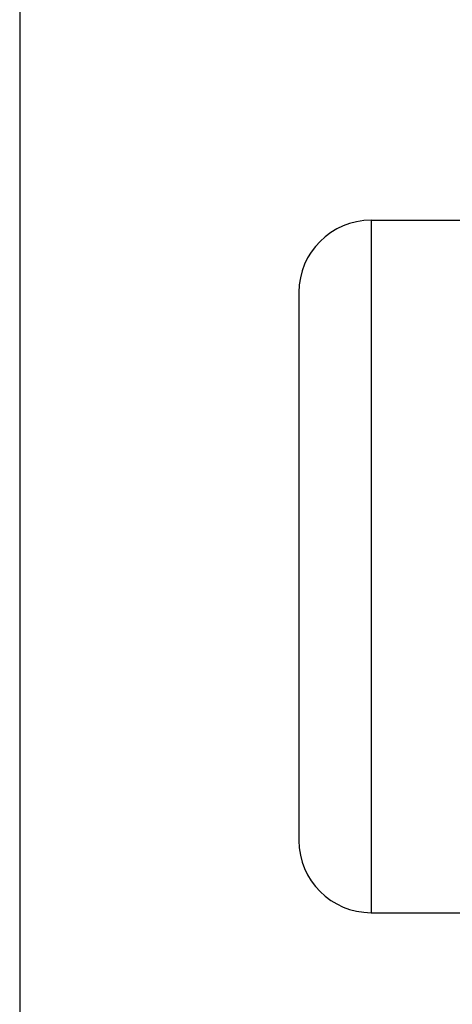
# Model space of a CAD drawing. Units: millimetres. Extents: x 1442 to 1997, y 240 to 641.
# Drawn here: x 1726 to 1729, y 469 to 475 of the extents above; entities that cross this region are included whole.
import ezdxf

# ---------------------------------------------------------------- set-up
doc = ezdxf.new("R2010")
doc.units = ezdxf.units.MM
doc.layers.add('1', color=7, linetype='Continuous')
doc.styles.add('CONVERTER_14', font='simplex.shx', dxfattribs={"width": 0.95})
doc.dimstyles.new('ME10_DIM_10', dxfattribs={"dimtxt": 3, "dimasz": 3, "dimexe": 1, "dimexo": 0.5, "dimgap": 2, "dimtad": 1, "dimdsep": 46, "dimtxsty": 'CONVERTER_14', "dimsah": 1, "dimcen": 0.09, "dimclrd": 2, "dimclre": 2, "dimclrt": 4, "dimadec": 0, "dimazin": 0, "dimtfac": 1, "dimtdec": 4, "dimtix": 1, "dimtmove": 0, "dimatfit": 3, "dimfxl": 1, "dimtolj": 1, "dimtzin": 0, "dimarcsym": 0})

# ---------------------------------------------------------------- blocks, each defined once
blk = doc.blocks.new('*D6')
at = {"layer": '1', "color": 2, "linetype": 'Continuous'}
for p, q in [((1726.3896, 497.0596), (1726.3896, 443.9329)), ((1803.2581, 497.0596), (1803.2581, 443.9329)), ((1726.3896, 444.9329), (1803.2581, 444.9329))]:
    blk.add_line(p, q, dxfattribs=at)
at = {"layer": '1', "color": 2}
for points in [[(1729.3896, 445.3278), (1729.3896, 444.5379), (1726.3896, 444.9329)], [(1800.2581, 444.5379), (1800.2581, 445.3278), (1803.2581, 444.9329)]]:
    blk.add_solid(points, dxfattribs=at)
at = {"layer": '1', "color": 4, "insert": (1762.5739, 446.9329), "char_height": 3, "attachment_point": 7, "rotation": 0.00014, "line_spacing_factor": 0.60024, "style": 'CONVERTER_14'}
blk.add_mtext('77', dxfattribs=at)

msp = doc.modelspace()

# ---------------------------------------------------------------- linework, layer by layer
at = {"color": 7, "linetype": 'Continuous'}
for p, q in [((1728.8231, 474.0763), (1733.4174, 474.0763)), ((1728.3231, 473.5763), (1728.3231, 469.7763)), ((1728.8231, 469.2763), (1730.6365, 469.2763))]:
    msp.add_line(p, q, dxfattribs=at)
at = {"color": 2, "linetype": 'Continuous'}
msp.add_line((1728.8231, 474.0763), (1728.8231, 469.2763), dxfattribs=at)
at = {"color": 7, "linetype": 'Continuous'}
for centre, start, end in [((1728.8231, 473.5763), 90, 180), ((1728.8231, 469.7763), 180, 270)]:
    msp.add_arc(centre, 0.5, start, end, dxfattribs=at)

# ---------------------------------------------------------------- dimensions: what is measured, and where the dimension line sits
at = {"layer": '1'}
dim = msp.add_linear_dim(base=(1726.3896, 444.9329), p1=(1803.2581, 497.5596), p2=(1726.3896, 497.5596), text='77', dimstyle='ME10_DIM_10', dxfattribs=at)
dim.commit()
dim.dimension.update_dxf_attribs({"geometry": '*D6', "text_midpoint": (1764.8239, 448.4329), "text_rotation": 0.00014})

doc.saveas('drawing.dxf')
